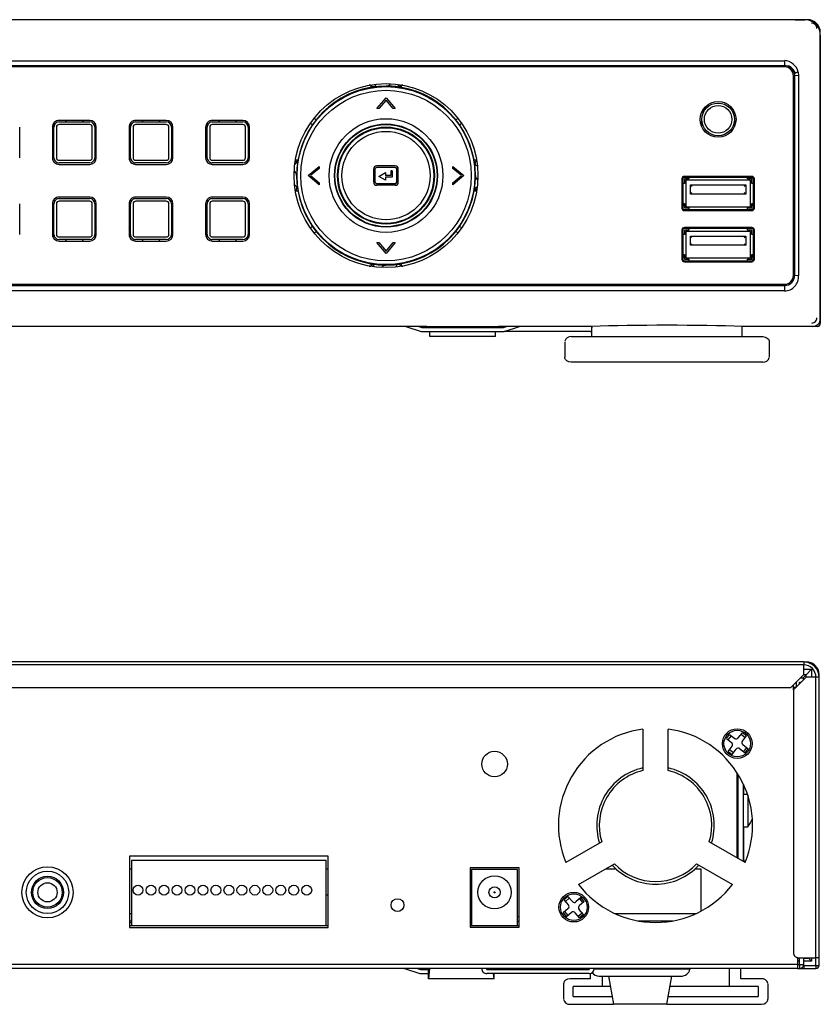
# Model space of a CAD drawing. Extents: x 226.51 to 227.51, y 33.14 to 34.12.
# Drawn here: x 227.04 to 227.19, y 33.38 to 33.56 of the extents above; entities that cross this region are included whole.
import ezdxf

# ---------------------------------------------------------------- set-up
doc = ezdxf.new("R2010")
doc.units = 0
doc.header["$MEASUREMENT"] = 0
doc.layers.add('001', color=7, linetype='CONTINUOUS')

msp = doc.modelspace()

# ---------------------------------------------------------------- linework, layer by layer
at = {"layer": '001', "linetype": 'Continuous', "lineweight": 30}
for p, q in [((227.1861432321052, 33.56425585270334), (226.8609805594063, 33.56425585270334)), ((227.1838060134029, 33.56425585270334), (227.1856501310499, 33.56425585270334)), ((227.1885618957558, 33.50747428608886), (227.1885618957558, 33.56183718905276)), ((227.1885618957558, 33.56134408799746), (227.1885618957558, 33.50660291152687)), ((226.8653560134028, 33.55646065258255), (227.1817677781088, 33.55646065258255)), ((227.1817677781088, 33.55552338462963), (226.8653560134028, 33.55552338462963)), ((227.1817677781088, 33.55646065258255), (227.1817677781088, 33.55552338462963)), ((227.1817677781088, 33.55528073757081), (227.0171074839911, 33.55528073757081)), ((227.1834663075205, 33.51572926698257), (227.1834663075205, 33.55358220815904)), ((227.1843492145748, 33.55430864349143), (227.1836451864476, 33.55407566942288)), ((227.1837089545793, 33.55358220815904), (227.1836451864476, 33.55407566942288)), ((227.1844368957558, 33.55362843372926), (227.1837089545793, 33.55358220815904)), ((227.1837089545793, 33.51601569389221), (227.1837089545793, 33.55358220815904)), ((227.1843492145748, 33.55430864349143), (227.1844368957558, 33.55362843372926)), ((227.1844368957558, 33.55362843372926), (227.1844368957558, 33.5159677677976)), ((227.1031501310499, 33.55183514933552), (227.1028855354635, 33.55183514933552)), ((227.1031501310499, 33.55188196988042), (227.1031501310499, 33.55138959076009)), ((227.1089736604616, 33.55138971753844), (227.1089736604616, 33.55188196988042)), ((227.109238256048, 33.55183514933552), (227.1089736604616, 33.55183514933552)), ((227.1043215282366, 33.5473669669434), (227.1060618957558, 33.54944105618677)), ((227.1060618957558, 33.54898806601367), (227.1047016321238, 33.5473669669434)), ((227.1060618957558, 33.54944105618677), (227.1078022632749, 33.5473669669434)), ((227.1074221593877, 33.5473669669434), (227.1060618957558, 33.54898806601367)), ((227.1047016321238, 33.5473669669434), (227.1043215282366, 33.5473669669434)), ((227.1078022632749, 33.5473669669434), (227.1074221593877, 33.5473669669434)), ((227.166238366344, 33.54707913493996), (227.166238366344, 33.5464101834326)), ((227.1720618957558, 33.5464101834326), (227.1720618957558, 33.54707913493996)), ((227.0497677781087, 33.54513526446804), (227.043944248697, 33.54513526446804)), ((227.043944248697, 33.54484408799746), (227.0497677781087, 33.54484408799746)), ((227.0497677781087, 33.54435879387981), (227.043944248697, 33.54435879387981)), ((227.0643266016382, 33.54513526446804), (227.0585030722264, 33.54513526446804)), ((227.0585030722264, 33.54484408799746), (227.0643266016382, 33.54484408799746)), ((227.0643266016382, 33.54435879387981), (227.0585030722264, 33.54435879387981)), ((227.0788854251676, 33.54513526446804), (227.0730618957558, 33.54513526446804)), ((227.0730618957558, 33.54484408799746), (227.0788854251676, 33.54484408799746)), ((227.0788854251676, 33.54435879387981), (227.0730618957558, 33.54435879387981)), ((227.0916865067005, 33.54458396212491), (227.0920899049949, 33.54431408579613)), ((227.0927855440942, 33.54525001446079), (227.0923808075618, 33.54552078608035)), ((227.1197429839498, 33.54552078608035), (227.1193382474173, 33.54525001446079)), ((227.1200338865166, 33.54431408579613), (227.1204372848111, 33.54458396212491)), ((227.1660442486969, 33.54395333580041), (227.1660442486969, 33.5453293821151)), ((227.1722560134028, 33.5453293821151), (227.1722560134028, 33.5439533358004)), ((227.0364707192852, 33.5380499703504), (227.0364707192852, 33.54387349976217)), ((227.0426824839911, 33.54387349976217), (227.0426824839911, 33.5380499703504)), ((227.0429736604617, 33.5380499703504), (227.0429736604617, 33.54387349976217)), ((227.0434589545793, 33.54387349976217), (227.0434589545793, 33.5380499703504)), ((227.0502530722264, 33.5380499703504), (227.0502530722264, 33.54387349976217)), ((227.050738366344, 33.54387349976217), (227.050738366344, 33.5380499703504)), ((227.0510295428146, 33.5380499703504), (227.0510295428146, 33.54387349976217)), ((227.0572413075205, 33.54387349976217), (227.0572413075205, 33.5380499703504)), ((227.057532483991, 33.5380499703504), (227.057532483991, 33.54387349976217)), ((227.0580177781087, 33.54387349976217), (227.0580177781087, 33.5380499703504)), ((227.0648118957558, 33.5380499703504), (227.0648118957558, 33.54387349976217)), ((227.0652971898734, 33.54387349976217), (227.0652971898734, 33.5380499703504)), ((227.065588366344, 33.5380499703504), (227.065588366344, 33.54387349976217)), ((227.0718001310499, 33.54387349976217), (227.0718001310499, 33.5380499703504)), ((227.0720913075205, 33.5380499703504), (227.0720913075205, 33.54387349976217)), ((227.0725766016381, 33.54387349976217), (227.0725766016381, 33.5380499703504)), ((227.0793707192852, 33.5380499703504), (227.0793707192852, 33.54387349976217)), ((227.0798560134029, 33.54387349976217), (227.0798560134029, 33.5380499703504)), ((227.0801471898734, 33.5380499703504), (227.0801471898734, 33.54387349976217)), ((227.043944248697, 33.53756467623275), (227.0497677781087, 33.53756467623275)), ((227.0497677781087, 33.53707938211511), (227.043944248697, 33.53707938211511)), ((227.043944248697, 33.53678820564452), (227.0497677781087, 33.53678820564452)), ((227.0585030722264, 33.53756467623275), (227.0643266016382, 33.53756467623275)), ((227.0643266016382, 33.53707938211511), (227.0585030722264, 33.53707938211511)), ((227.0585030722264, 33.53678820564452), (227.0643266016382, 33.53678820564452)), ((227.0730618957558, 33.53756467623275), (227.0788854251676, 33.53756467623275)), ((227.0788854251676, 33.53707938211511), (227.0730618957558, 33.53707938211511)), ((227.0730618957558, 33.53678820564452), (227.0788854251676, 33.53678820564452)), ((227.0893279157882, 33.5375675022767), (227.0888356634462, 33.5375675022767)), ((227.1232881280654, 33.5375675022767), (227.1227957489451, 33.5375675022767)), ((227.0912765771398, 33.53465573757081), (227.0933506663832, 33.53639610508996)), ((227.0933506663832, 33.53601600120278), (227.0917295673129, 33.53465573757081)), ((227.0933506663832, 33.53639610508996), (227.0933506663832, 33.53601600120278)), ((227.1037324839911, 33.53339397286493), (227.1037324839911, 33.53591750227669)), ((227.1040236604616, 33.53339397286493), (227.1040236604616, 33.53591750227669)), ((227.1078089545793, 33.53649985521787), (227.1043148369323, 33.53649985521787)), ((227.1078089545793, 33.53620867874728), (227.1043148369323, 33.53620867874728)), ((227.1046788075205, 33.53451014933551), (227.1059405722264, 33.53522306866301)), ((227.1059405722264, 33.53522306866301), (227.1059405722264, 33.53465573757081)), ((227.1069609201864, 33.53553036059413), (227.1069609201864, 33.53465573757081)), ((227.107252096657, 33.53553036059413), (227.1069609201864, 33.53553036059413)), ((227.107252096657, 33.53553036059413), (227.107252096657, 33.53436456110022)), ((227.1081001310499, 33.53339397286493), (227.1081001310499, 33.53591750227669)), ((227.1083913075205, 33.53339397286493), (227.1083913075205, 33.53591750227669)), ((227.1187731251284, 33.53639610508996), (227.1208472143718, 33.53465573757081)), ((227.1187731251284, 33.53601600120278), (227.1187731251284, 33.53639610508996)), ((227.1203942241986, 33.53465573757081), (227.1187731251284, 33.53601600120278)), ((227.0933506663832, 33.53291537005167), (227.0912765771398, 33.53465573757081)), ((227.0917295673129, 33.53465573757081), (227.0933506663832, 33.53329547393885)), ((227.0933506663832, 33.53329547393885), (227.0933506663832, 33.53291537005167)), ((227.1078089545793, 33.53310279639434), (227.1043148369323, 33.53310279639434)), ((227.1059405722264, 33.53377685044573), (227.1046788075205, 33.53451014933551)), ((227.1069609201864, 33.53465573757081), (227.1059405722264, 33.53465573757081)), ((227.107252096657, 33.53436456110022), (227.1059405722264, 33.53436456110022)), ((227.1059405722264, 33.53436456110022), (227.1059405722264, 33.53377685044573)), ((227.1187731251284, 33.53329547393885), (227.1203942241986, 33.53465573757081)), ((227.1208472143718, 33.53465573757081), (227.1187731251284, 33.53291537005167)), ((227.1187731251284, 33.53291537005167), (227.1187731251284, 33.53329547393885)), ((227.1622589545793, 33.53402202917393), (227.1622589545793, 33.52848967623275)), ((227.1624530722264, 33.53402202917393), (227.1624530722264, 33.52848967623275)), ((227.1627442486969, 33.53314849976216), (227.1624530722264, 33.53314849976216)), ((227.1755560134028, 33.53450732329157), (227.1627442486969, 33.53450732329157)), ((227.1755560134028, 33.53431320564452), (227.1627442486969, 33.53431320564452)), ((227.1627442486969, 33.5340074703504), (227.1627442486969, 33.53314849976216)), ((227.163569248697, 33.5340074703504), (227.1627442486969, 33.5340074703504)), ((227.1753133663441, 33.53376482329157), (227.1629868957558, 33.53376482329157)), ((227.1629868957558, 33.53376482329157), (227.1629868957558, 33.5287468821151)), ((227.163569248697, 33.53431320564452), (227.163569248697, 33.5340074703504)), ((227.1747310134029, 33.5340074703504), (227.1747310134029, 33.53431320564452)), ((227.1755560134028, 33.5340074703504), (227.1747310134029, 33.5340074703504)), ((227.1753133663441, 33.5287468821151), (227.1753133663441, 33.53376482329157)), ((227.1755560134028, 33.53314849976216), (227.1755560134028, 33.5340074703504)), ((227.1758471898734, 33.53314849976216), (227.1755560134028, 33.53314849976216)), ((227.1758471898734, 33.52848967623275), (227.1758471898734, 33.53402202917393)), ((227.1760413075205, 33.52848967623275), (227.1760413075205, 33.53402202917393)), ((227.0888356634462, 33.53174397286493), (227.0893280425665, 33.53174397286493)), ((227.1078089545793, 33.53281161992375), (227.1043148369323, 33.53281161992375)), ((227.1227958757234, 33.53174397286493), (227.1232881280654, 33.53174397286493)), ((227.1638846898734, 33.53112482329157), (227.1638846898734, 33.5328718821151)), ((227.1638846898734, 33.5328718821151), (227.164175866344, 33.53258070564452)), ((227.1638846898734, 33.5328718821151), (227.1744155722263, 33.5328718821151)), ((227.1638846898734, 33.53112482329157), (227.164175866344, 33.53141599976217)), ((227.1741243957558, 33.53258070564452), (227.1744155722263, 33.5328718821151)), ((227.1741243957558, 33.53141599976217), (227.1744155722263, 33.53112482329157)), ((227.1744155722263, 33.5328718821151), (227.1744155722263, 33.53112482329157)), ((227.0364707192852, 33.52349114682098), (227.0364707192852, 33.52931467623275)), ((227.0426824839911, 33.52931467623275), (227.0426824839911, 33.52349114682098)), ((227.0429736604617, 33.52349114682098), (227.0429736604617, 33.52931467623275)), ((227.0434589545793, 33.52931467623275), (227.0434589545793, 33.52349114682098)), ((227.0497677781087, 33.53057644093864), (227.043944248697, 33.53057644093864)), ((227.043944248697, 33.53028526446804), (227.0497677781087, 33.53028526446804)), ((227.0497677781087, 33.5297999703504), (227.043944248697, 33.5297999703504)), ((227.0502530722264, 33.52349114682098), (227.0502530722264, 33.52931467623275)), ((227.050738366344, 33.52931467623275), (227.050738366344, 33.52349114682098)), ((227.0510295428146, 33.52349114682098), (227.0510295428146, 33.52931467623275)), ((227.0572413075205, 33.52931467623275), (227.0572413075205, 33.52349114682098)), ((227.057532483991, 33.52349114682098), (227.057532483991, 33.52931467623275)), ((227.0580177781087, 33.52931467623275), (227.0580177781087, 33.52349114682098)), ((227.0643266016382, 33.53057644093864), (227.0585030722264, 33.53057644093864)), ((227.0585030722264, 33.53028526446804), (227.0643266016382, 33.53028526446804)), ((227.0643266016382, 33.5297999703504), (227.0585030722264, 33.5297999703504)), ((227.0648118957558, 33.52349114682098), (227.0648118957558, 33.52931467623275)), ((227.0652971898734, 33.52931467623275), (227.0652971898734, 33.52349114682098)), ((227.065588366344, 33.52349114682098), (227.065588366344, 33.52931467623275)), ((227.0718001310499, 33.52931467623275), (227.0718001310499, 33.52349114682098)), ((227.0720913075205, 33.52349114682098), (227.0720913075205, 33.52931467623275)), ((227.0725766016381, 33.52931467623275), (227.0725766016381, 33.52349114682098)), ((227.0788854251676, 33.53057644093864), (227.0730618957558, 33.53057644093864)), ((227.0730618957558, 33.53028526446804), (227.0788854251676, 33.53028526446804)), ((227.0788854251676, 33.5297999703504), (227.0730618957558, 33.5297999703504)), ((227.0793707192852, 33.52349114682098), (227.0793707192852, 33.52931467623275)), ((227.0798560134029, 33.52931467623275), (227.0798560134029, 33.52349114682098)), ((227.0801471898734, 33.52349114682098), (227.0801471898734, 33.52931467623275)), ((227.1624530722264, 33.52936320564451), (227.1627442486969, 33.52936320564451)), ((227.1627442486969, 33.52936320564451), (227.1627442486969, 33.52850423505628)), ((227.1744155722263, 33.53112482329157), (227.1638846898734, 33.53112482329157)), ((227.1755560134028, 33.52850423505628), (227.1755560134028, 33.52936320564451)), ((227.1755560134028, 33.52936320564451), (227.1758471898734, 33.52936320564451)), ((227.1627442486969, 33.52908658799746), (227.1624530722264, 33.52925754249364)), ((227.1627442486969, 33.52850423505628), (227.163569248697, 33.52850423505628)), ((227.1627442486969, 33.52819849976217), (227.1755560134028, 33.52819849976217)), ((227.1627442486969, 33.5280043821151), (227.1755560134028, 33.5280043821151)), ((227.1629868957558, 33.5287468821151), (227.1753133663441, 33.5287468821151)), ((227.163569248697, 33.52850423505628), (227.163569248697, 33.52819849976217)), ((227.1747310134029, 33.52850423505628), (227.1755560134028, 33.52850423505628)), ((227.1747310134029, 33.52819849976217), (227.1747310134029, 33.52850423505628)), ((227.1758471898734, 33.52925754249364), (227.1755560134028, 33.52908658799746)), ((227.0920899049949, 33.5249973893455), (227.0916865067005, 33.5247275130167)), ((227.0923808075618, 33.52379068906127), (227.0927855440942, 33.52406146068084)), ((227.1193382474173, 33.52406146068084), (227.1197429839498, 33.52379068906127)), ((227.1204372848111, 33.5247275130167), (227.1200338865166, 33.5249973893455)), ((227.1622589545793, 33.52431614682099), (227.1622589545793, 33.51878379387981)), ((227.1624530722264, 33.52431614682099), (227.1624530722264, 33.51878379387981)), ((227.1755560134028, 33.52480144093863), (227.1627442486969, 33.52480144093863)), ((227.1755560134028, 33.52460732329157), (227.1627442486969, 33.52460732329157)), ((227.1627442486969, 33.52430158799745), (227.1627442486969, 33.52344261740923)), ((227.163569248697, 33.52430158799745), (227.1627442486969, 33.52430158799745)), ((227.1753133663441, 33.52405894093863), (227.1629868957558, 33.52405894093863)), ((227.1629868957558, 33.52405894093863), (227.1629868957558, 33.51904099976216)), ((227.163569248697, 33.52460732329157), (227.163569248697, 33.52430158799745)), ((227.1747310134029, 33.52430158799745), (227.1747310134029, 33.52460732329157)), ((227.1755560134028, 33.52430158799745), (227.1747310134029, 33.52430158799745)), ((227.1753133663441, 33.51904099976216), (227.1753133663441, 33.52405894093863)), ((227.1755560134028, 33.52344261740923), (227.1755560134028, 33.52430158799745)), ((227.1758471898734, 33.51878379387981), (227.1758471898734, 33.52431614682099)), ((227.1760413075205, 33.51878379387981), (227.1760413075205, 33.52431614682099)), ((227.043944248697, 33.52300585270334), (227.0497677781087, 33.52300585270334)), ((227.0497677781087, 33.52252055858569), (227.043944248697, 33.52252055858569)), ((227.043944248697, 33.5222293821151), (227.0497677781087, 33.5222293821151)), ((227.0585030722264, 33.52300585270334), (227.0643266016382, 33.52300585270334)), ((227.0643266016382, 33.52252055858569), (227.0585030722264, 33.52252055858569)), ((227.0585030722264, 33.5222293821151), (227.0643266016382, 33.5222293821151)), ((227.0730618957558, 33.52300585270334), (227.0788854251676, 33.52300585270334)), ((227.0788854251676, 33.52252055858569), (227.0730618957558, 33.52252055858569)), ((227.0730618957558, 33.5222293821151), (227.0788854251676, 33.5222293821151)), ((227.1043215282366, 33.52194450819823), (227.1047016321238, 33.52194450819823)), ((227.1060618957558, 33.51987041895484), (227.1043215282366, 33.52194450819823)), ((227.1047016321238, 33.52194450819823), (227.1060618957558, 33.52032340912796)), ((227.1078022632749, 33.52194450819823), (227.1060618957558, 33.51987041895484)), ((227.1060618957558, 33.52032340912796), (227.1074221593877, 33.52194450819823)), ((227.1074221593877, 33.52194450819823), (227.1078022632749, 33.52194450819823)), ((227.1627442486969, 33.52344261740923), (227.1624530722264, 33.52344261740923)), ((227.1638846898734, 33.52141894093863), (227.1638846898734, 33.52316599976217)), ((227.1638846898734, 33.52316599976217), (227.164175866344, 33.52287482329157)), ((227.1638846898734, 33.52316599976217), (227.1744155722263, 33.52316599976217)), ((227.1741243957558, 33.52287482329157), (227.1744155722263, 33.52316599976217)), ((227.1744155722263, 33.52316599976217), (227.1744155722263, 33.52141894093863)), ((227.1758471898734, 33.52344261740923), (227.1755560134028, 33.52344261740923)), ((227.1638846898734, 33.52141894093863), (227.164175866344, 33.52171011740923)), ((227.1744155722263, 33.52141894093863), (227.1638846898734, 33.52141894093863)), ((227.1741243957558, 33.52171011740923), (227.1744155722263, 33.52141894093863)), ((227.1624530722264, 33.51965732329158), (227.1627442486969, 33.51965732329158)), ((227.1627442486969, 33.51938070564452), (227.1624530722264, 33.5195516601407)), ((227.1627442486969, 33.51965732329158), (227.1627442486969, 33.51879835270334)), ((227.1627442486969, 33.51879835270334), (227.163569248697, 33.51879835270334)), ((227.1627442486969, 33.51849261740922), (227.1755560134028, 33.51849261740922)), ((227.1627442486969, 33.51829849976216), (227.1755560134028, 33.51829849976216)), ((227.1629868957558, 33.51904099976216), (227.1753133663441, 33.51904099976216)), ((227.163569248697, 33.51879835270334), (227.163569248697, 33.51849261740922)), ((227.1747310134029, 33.51849261740922), (227.1747310134029, 33.51879835270334)), ((227.1747310134029, 33.51879835270334), (227.1755560134028, 33.51879835270334)), ((227.1755560134028, 33.51879835270334), (227.1755560134028, 33.51965732329158)), ((227.1755560134028, 33.51965732329158), (227.1758471898734, 33.51965732329158)), ((227.1758471898734, 33.5195516601407), (227.1755560134028, 33.51938070564452)), ((227.1028855354635, 33.51747632580611), (227.1031501310499, 33.51747632580611)), ((227.1031501310499, 33.51792175760318), (227.1031501310499, 33.5174295052612)), ((227.1089736604616, 33.5174295052612), (227.1089736604616, 33.51792188438153)), ((227.1089736604616, 33.51747632580611), (227.109238256048, 33.51747632580611)), ((227.1837089545793, 33.51572926698257), (227.1837089545793, 33.51601569389221)), ((227.1837089545793, 33.51572926698257), (227.1844368957558, 33.51565811708447)), ((227.1844368957558, 33.5159677677976), (227.1844368957558, 33.51565811708447)), ((226.8653560134028, 33.51378809051199), (227.1817677781088, 33.51378809051199)), ((227.1817677781088, 33.51277258449306), (226.8653560134028, 33.51277258449306)), ((227.0171074839911, 33.51403073757082), (227.1817677781088, 33.51403073757082)), ((227.1817677781088, 33.51378809051199), (227.1817677781088, 33.51277258449306)), ((227.1138266016381, 33.50602055858569), (226.9332971898734, 33.50602055858569)), ((227.1098182448667, 33.50602055858569), (227.1127300095726, 33.5050499703504)), ((227.1122736604616, 33.50602055858569), (227.1128560134028, 33.50582644093863)), ((227.1127300095726, 33.5050499703504), (227.1285114289978, 33.5050499703504)), ((227.1128560134028, 33.50582644093863), (227.1283854251676, 33.50582644093863)), ((227.1138266016381, 33.50602055858569), (227.1274148369323, 33.50602055858569)), ((227.1143658173244, 33.50582644093863), (227.1143658173244, 33.50602055858569)), ((227.1143658173244, 33.5040793821151), (227.1143658173244, 33.5050499703504)), ((227.126875621246, 33.50582644093863), (227.126875621246, 33.50602055858569)), ((227.126875621246, 33.5040793821151), (227.126875621246, 33.5050499703504)), ((227.1451795731361, 33.50602055858569), (227.1274148369323, 33.50602055858569)), ((227.1283854251676, 33.50582644093863), (227.1289677781087, 33.50602055858569)), ((227.1285114289978, 33.5050499703504), (227.1314231937036, 33.50602055858569)), ((227.142944248697, 33.5050499703504), (227.1285114289978, 33.5050499703504)), ((227.1448854251676, 33.5050499703504), (227.142944248697, 33.5050499703504)), ((227.1451795731361, 33.50407938211509), (227.1451795731361, 33.50602055858569)), ((227.1871081682526, 33.50602055858569), (227.1737089242579, 33.50602055858569)), ((227.1737089242579, 33.50407938211509), (227.1737089242579, 33.50602055858569)), ((227.1879795428146, 33.50602055858569), (227.1856501310499, 33.50602055858569)), ((227.126875621246, 33.5040793821151), (227.1143658173244, 33.5040793821151)), ((227.140032483991, 33.50310879387981), (227.140032483991, 33.50019702917393)), ((227.1412602839369, 33.5040793821151), (227.177628213457, 33.5040793821151)), ((227.177628213457, 33.5040793821151), (227.1781135075746, 33.50400157127396)), ((227.1781135075746, 33.50400157127396), (227.1784820607583, 33.50380866315471)), ((227.1784820607583, 33.50380866315471), (227.1787123007775, 33.50356671928844)), ((227.1787123007775, 33.50356671928844), (227.1788300259743, 33.50330858177037)), ((227.1788300259743, 33.50330858177037), (227.1788560134028, 33.50310879387981)), ((227.1788560134028, 33.50310879387981), (227.1788560134028, 33.50019702917393)), ((227.1400584714196, 33.49999724128337), (227.140032483991, 33.50019702917393)), ((227.1401761966164, 33.4997391037653), (227.1400584714196, 33.49999724128337)), ((227.1404064366356, 33.49949715989902), (227.1401761966164, 33.4997391037653)), ((227.1407749898193, 33.49930425177978), (227.1404064366356, 33.49949715989902)), ((227.1412602839369, 33.49922644093864), (227.1407749898193, 33.49930425177978)), ((227.177628213457, 33.49922644093864), (227.1412602839369, 33.49922644093864)), ((227.1854019697078, 33.44233129429874), (226.8612254991196, 33.44233129429874)), ((227.1854019697078, 33.44174894135757), (226.8612254991196, 33.44174894135757)), ((227.1854019697078, 33.44233129429874), (227.1858950707631, 33.44233129429874)), ((227.1854019697078, 33.44233129429874), (227.1854019697078, 33.44174894135757)), ((227.1854019697078, 33.43990482371051), (227.1854019697078, 33.44174894135757)), ((227.1829754991196, 33.43747835312227), (227.1854019697078, 33.43990482371051)), ((227.185280024417, 33.43929758430211), (227.1858519117432, 33.43986947162828)), ((227.1858519117432, 33.43986947162828), (227.1853666176256, 33.43986947162828)), ((227.1854019697078, 33.44090966603755), (227.1868921061525, 33.44090966603755)), ((227.1868921061525, 33.44090966603755), (227.1858519117432, 33.43986947162828)), ((227.1858519117432, 33.43938417751063), (227.1858519117432, 33.43986947162828)), ((227.1868921061525, 33.44090966603755), (227.1868921061525, 33.43941952959287)), ((227.1883137344137, 33.43941952959287), (227.1883137344137, 33.43991263064816)), ((227.1858872638254, 33.43941952959287), (227.1834607932372, 33.43699305900463)), ((227.1834607932372, 33.43699305900463), (227.1834607932372, 33.43796364723992)), ((227.1839460873549, 33.43844894135756), (227.1839460873549, 33.43747835312227)), ((227.1846254991195, 33.43844894135757), (227.1849166755902, 33.43844894135757)), ((227.1846254991195, 33.43815776488698), (227.1846254991195, 33.43844894135757)), ((227.1847947302993, 33.43929758430211), (227.185280024417, 33.43929758430211)), ((227.1877313814725, 33.43941952959287), (227.1858872638254, 33.43941952959287)), ((227.1877313814725, 33.38613423547521), (227.1877313814725, 33.43941952959287)), ((227.1883137344137, 33.43941952959287), (227.1877313814725, 33.43941952959287)), ((227.1883137344137, 33.38613423547521), (227.1883137344137, 33.43941952959287)), ((227.0271960873549, 33.43747835312227), (227.1829754991196, 33.43747835312227)), ((227.1839460873549, 33.43747835312227), (227.1834607932372, 33.43747835312227)), ((227.1834607932372, 33.43699305900463), (227.1834607932372, 33.38710482371051)), ((227.154828440296, 33.42955331402406), (227.154828440296, 33.42166955039324)), ((227.1596813814725, 33.42166955039324), (227.1596813814725, 33.42955331402406)), ((227.170712596471, 33.42776894028465), (227.171300457828, 33.42854124886768)), ((227.1716108670197, 33.42830497340388), (227.1710230056627, 33.42753266482084)), ((227.171300457828, 33.42854124886768), (227.1723059447444, 33.42777589818256)), ((227.1729860297145, 33.42786812179558), (227.1737513803996, 33.42887360871201)), ((227.1735151049357, 33.42856319952031), (227.1742874135188, 33.42797533816329)), ((227.1745236889826, 33.42828574735499), (227.1737513803996, 33.42887360871201)), ((227.170712596471, 33.42776894028465), (227.1717180833874, 33.42700358959953)), ((227.1737583382975, 33.42728026043856), (227.1745236889826, 33.42828574735499)), ((227.1738505619105, 33.42660017546855), (227.174856048827, 33.42583482478342)), ((227.1710449563153, 33.42531801771309), (227.1718103070004, 33.42632350462951)), ((227.1710449563153, 33.42531801771309), (227.1718172648983, 33.42473015635607)), ((227.1720535403622, 33.42504056554777), (227.1712812317791, 33.42562842690478)), ((227.1718172648983, 33.42473015635607), (227.1725826155835, 33.4257356432725)), ((227.1732627005535, 33.42582786688551), (227.1742681874699, 33.4250625162004)), ((227.1745456396352, 33.42607110024724), (227.1739577782783, 33.4252987916642)), ((227.1742681874699, 33.4250625162004), (227.174856048827, 33.42583482478342)), ((227.172784322649, 33.40510840760122), (227.172784322649, 33.42121804063041)), ((227.172978440296, 33.40499633372543), (227.172978440296, 33.42090821736504)), ((227.1739490285313, 33.40443596434651), (227.1739490285313, 33.41910722830263)), ((227.1739975579431, 33.4190029791021), (227.1739975579431, 33.41716394135757)), ((227.1747296802369, 33.41716394135757), (227.1739490285313, 33.41716394135757)), ((227.172978440296, 33.41554305900463), (227.1727843420607, 33.41554305900463)), ((227.1747902036074, 33.41698127964105), (227.1747902036074, 33.41101041194581)), ((227.1727843420607, 33.41263129429874), (227.172978440296, 33.41263129429874)), ((227.1739490285313, 33.41101041194581), (227.1747902036074, 33.41101041194581)), ((227.1739975579431, 33.41101041194581), (227.1739975579431, 33.40448117916622)), ((227.1470375405107, 33.40817531612833), (227.140210000929, 33.40423343431292)), ((227.1742998208396, 33.40423343431292), (227.1674722812579, 33.40817531612833)), ((227.0950887344137, 33.40544894135757), (227.0573328520607, 33.40544894135757)), ((227.0573328520607, 33.40544894135757), (227.0573328520607, 33.39186070606345)), ((227.0577210873548, 33.4045754119458), (227.0577210873548, 33.39224894135757)), ((227.0947004991195, 33.4045754119458), (227.0577210873548, 33.4045754119458)), ((227.0947004991195, 33.39224894135757), (227.0947004991195, 33.4045754119458)), ((227.0950887344137, 33.39186070606345), (227.0950887344137, 33.40544894135757)), ((227.174400036955, 33.40448117916622), (227.1739975579431, 33.40448117916622)), ((227.1739975579431, 33.40448117916622), (227.1739975579431, 33.40440794587757)), ((227.0577210873548, 33.40298145609941), (227.0573328520607, 33.40298145609941)), ((227.0950887344137, 33.40298145609941), (227.0947004991195, 33.40298145609941)), ((227.1313402050019, 33.4032165884164), (227.1220225579431, 33.4032165884164)), ((227.1220225579431, 33.4032165884164), (227.1220225579431, 33.39195776488698)), ((227.1223137344137, 33.40282835312227), (227.1223137344137, 33.3923460001811)), ((227.1309519697078, 33.4029254119458), (227.1224107932372, 33.4029254119458)), ((227.1310490285313, 33.3923460001811), (227.1310490285313, 33.40282835312227)), ((227.1313402050019, 33.39195776488698), (227.1313402050019, 33.4032165884164)), ((227.1426364715172, 33.40003066397102), (227.1494640110989, 33.40397254578643)), ((227.1497820220792, 33.40298145609941), (227.1477473934061, 33.40298145609941)), ((227.1659037063682, 33.40298145609941), (227.1647277996893, 33.40298145609941)), ((227.1650458106696, 33.40397254578643), (227.1718733502513, 33.40003066397102)), ((227.1659037063682, 33.39498519578866), (227.1659037063682, 33.40298145609941)), ((227.0947004991195, 33.39807247076933), (227.0950887344137, 33.39807247076933)), ((227.1406247712094, 33.39774696721542), (227.1398926415366, 33.39710976421427)), ((227.140722231282, 33.39615658717686), (227.1398926415366, 33.39710976421427)), ((227.1401487485809, 33.39681550388239), (227.1408808782538, 33.39745270688355)), ((227.1414543609548, 33.39679379017802), (227.1406247712094, 33.39774696721542)), ((227.1430922043292, 33.39757591658758), (227.1421390272918, 33.39674632684219)), ((227.1437294073304, 33.39684378691478), (227.142776230293, 33.39601419716938)), ((227.1427979439973, 33.39731980954323), (227.1434351469985, 33.39658767987042)), ((227.1437294073304, 33.39684378691478), (227.1430922043292, 33.39757591658758)), ((227.1406747679462, 33.39547192083988), (227.1397215909088, 33.39464233109449)), ((227.1406530542418, 33.39416630846603), (227.1400158512406, 33.39489843813884)), ((227.1413119709473, 33.39473979116707), (227.1403587939099, 33.39391020142167)), ((227.1428262270297, 33.39373915079383), (227.1419966372843, 33.39469232783123)), ((227.1425701199853, 33.39403341112571), (227.1433022496581, 33.39467061412686)), ((227.1435583567025, 33.39437635379498), (227.1427287669571, 33.3953295308324)), ((227.0573328520607, 33.39454912473165), (227.0577210873548, 33.39454912473165)), ((227.0573328520607, 33.39312247076933), (227.0577210873548, 33.39312247076933)), ((227.0577210873548, 33.39278276488698), (227.0573328520607, 33.39278276488698)), ((227.1220225579431, 33.39312247076933), (227.1223137344137, 33.39312247076933)), ((227.1223137344137, 33.39278276488698), (227.1220225579431, 33.39278276488698)), ((227.1310490285313, 33.39309011643364), (227.1313402050019, 33.39309011643364)), ((227.1397215909088, 33.39464233109449), (227.1403587939099, 33.39391020142167)), ((227.1435583567025, 33.39437635379498), (227.1428262270297, 33.39373915079383)), ((227.1494827369977, 33.39454912473165), (227.1650270847708, 33.39454912473165)), ((227.153990789315, 33.39312247076933), (227.1605190324536, 33.39312247076933)), ((227.0573328520607, 33.39224894135757), (227.0577210873548, 33.39224894135757)), ((227.0573328520607, 33.39186070606345), (227.0950887344137, 33.39186070606345)), ((227.0577210873548, 33.39224894135757), (227.0947004991195, 33.39224894135757)), ((227.0947004991195, 33.39224894135757), (227.0950887344137, 33.39224894135757)), ((227.1220225579431, 33.39224894135757), (227.1224107932372, 33.39224894135757)), ((227.1220225579431, 33.39195776488698), (227.1313402050019, 33.39195776488698)), ((227.1224107932372, 33.39224894135757), (227.1309519697078, 33.39224894135757)), ((227.1309519697078, 33.39224894135757), (227.1313402050019, 33.39224894135757)), ((227.1309656615398, 33.39224991194581), (227.1313402050019, 33.39224991194581)), ((227.1854019697078, 33.38603717665169), (227.1842372638254, 33.38603717665169)), ((227.1842372638254, 33.38603717665169), (227.1842372638254, 33.38487247076933)), ((227.1846254991195, 33.38551762844228), (227.1842372638254, 33.38551762844228)), ((227.1844313814725, 33.38613423547521), (227.1877313814725, 33.38613423547521)), ((227.1846254991195, 33.38487247076933), (227.1846254991195, 33.38603717665169)), ((227.1854019697078, 33.38613423547521), (227.1854019697078, 33.38603717665169)), ((227.1854019697078, 33.38603717665169), (227.1861784402961, 33.38603717665169)), ((227.1854019697078, 33.38487247076933), (227.1854019697078, 33.38603717665169)), ((227.1868921061525, 33.38551762844228), (227.1854019697078, 33.38551762844228)), ((227.1861784402961, 33.38613423547521), (227.1861784402961, 33.38603717665169)), ((227.1868921061525, 33.38551762844228), (227.1862754991196, 33.38613423547521)), ((227.1868921061525, 33.38613423547521), (227.1868921061525, 33.38551762844228)), ((227.1883137344137, 33.38613423547521), (227.1877313814725, 33.38613423547521)), ((227.1877313814725, 33.38467835312228), (227.1877313814725, 33.38613423547521)), ((227.1883137344137, 33.38467835312228), (227.1883137344137, 33.38613423547521)), ((227.1842372638254, 33.38487247076933), (226.8623902050019, 33.38487247076933)), ((227.1842372638254, 33.3840960001811), (226.8623902050019, 33.3840960001811)), ((227.1095700835246, 33.3840960001811), (227.1124818482305, 33.3831254119458)), ((227.1120254991196, 33.3840960001811), (227.1126078520607, 33.38390188253404)), ((227.1126078520607, 33.38390188253404), (227.1141176559823, 33.38390188253404)), ((227.1141176559823, 33.38215482371051), (227.1141176559823, 33.3840960001811)), ((227.1142254991195, 33.38215482371051), (227.1144102926121, 33.3840960001811)), ((227.1252254991196, 33.38390188253404), (227.1446372638254, 33.38390188253404)), ((227.1271666755902, 33.3840960001811), (227.1271666755902, 33.38390188253404)), ((227.1426960873549, 33.3840960001811), (227.1426960873549, 33.38390188253404)), ((227.1543431461783, 33.38394389306973), (227.1455958591254, 33.38394389306973)), ((227.1637977379145, 33.38394389306973), (227.1543431461783, 33.38394389306973)), ((227.1712895544494, 33.38069894135748), (227.1712895544494, 33.3840960001811)), ((227.1734607629158, 33.38215482371051), (227.1734607629158, 33.3840960001811)), ((227.1842372638254, 33.38487247076933), (227.1842372638254, 33.3840960001811)), ((227.1842372638254, 33.38487247076933), (227.1846254991195, 33.38487247076933)), ((227.1842372638254, 33.3840960001811), (227.1846254991195, 33.3840960001811)), ((227.1846254991195, 33.38487247076933), (227.1854019697078, 33.38487247076933)), ((227.1846254991195, 33.38487247076933), (227.1846254991195, 33.3840960001811)), ((227.1846254991195, 33.3840960001811), (227.1854019697078, 33.3840960001811)), ((227.1854019697078, 33.38467835312228), (227.1854019697078, 33.3840960001811)), ((227.1854019697078, 33.38467835312228), (227.1877313814725, 33.38467835312228)), ((227.1854019697078, 33.3840960001811), (227.1877313814725, 33.3840960001811)), ((227.1877313814725, 33.38467835312228), (227.1883137344137, 33.38467835312228)), ((227.1877313814725, 33.38467835312228), (227.1877313814725, 33.3840960001811)), ((227.1124818482305, 33.3831254119458), (227.1141176559823, 33.3831254119458)), ((227.1142254991195, 33.38215482371051), (227.1141176559823, 33.38215482371051)), ((227.1265196167666, 33.38215482371051), (227.1142254991195, 33.38215482371051)), ((227.1446372638254, 33.3831254119458), (227.1252254991196, 33.3831254119458)), ((227.1264272200204, 33.3831254119458), (227.1265196167666, 33.38215482371051)), ((227.1266274599039, 33.38215482371051), (227.1265196167666, 33.38215482371051)), ((227.1266274599039, 33.38215482371051), (227.1266274599039, 33.3831254119458)), ((227.1399280352743, 33.38164216088384), (227.1398103100775, 33.38138402336577)), ((227.1401582752935, 33.38188410475012), (227.1399280352743, 33.38164216088384)), ((227.1405268284772, 33.38207701286936), (227.1401582752935, 33.38188410475012)), ((227.1410121225948, 33.38215482371051), (227.1405268284772, 33.38207701286936)), ((227.144931411794, 33.38215482371051), (227.1410121225948, 33.38215482371051)), ((227.144931411794, 33.38215482371051), (227.144931411794, 33.3831710577531)), ((227.146578440296, 33.38264011782829), (227.1621078520607, 33.38264011782829)), ((227.1471026202603, 33.38264011782841), (227.1471026202603, 33.38069894135751)), ((227.1483510517773, 33.38264011782829), (227.149292326689, 33.37730188253417)), ((227.1593939656677, 33.37730188253417), (227.1603352405795, 33.38264011782829)), ((227.1773800521149, 33.38215482371051), (227.1734607629158, 33.38215482371051)), ((227.1398103100775, 33.38138402336577), (227.139784322649, 33.38118423547522)), ((227.139784322649, 33.38118423547522), (227.139784322649, 33.37827247076933)), ((227.1471026202603, 33.38069894135751), (227.1416380952078, 33.38069894135757)), ((227.1416380952078, 33.37875776488698), (227.1416380952078, 33.38069894135757)), ((227.1486933335634, 33.38069894135748), (227.1471026202603, 33.38069894135751)), ((227.1712895544494, 33.38069894135748), (227.1599929587933, 33.38069894135748)), ((227.1767540795019, 33.38069894135748), (227.1712895544494, 33.38069894135748)), ((227.1767540795019, 33.38069894135748), (227.1767540795019, 33.37875776488698)), ((227.1786078520607, 33.38118423547522), (227.1786078520607, 33.37827247076933)), ((227.1416380952078, 33.37875776488698), (227.1490356153495, 33.37875776488698)), ((227.1596506770073, 33.37875776488698), (227.1767540795019, 33.37875776488698)), ((227.1784641394354, 33.3778145453607), (227.1785818646323, 33.37807268287878)), ((227.1785818646323, 33.37807268287878), (227.1786078520607, 33.37827247076933)), ((227.1410121225948, 33.37730188253404), (227.149292326689, 33.37730188253411)), ((227.1593939656677, 33.37730188253417), (227.149292326689, 33.37730188253417)), ((227.1593939656677, 33.37730188253411), (227.1773800521149, 33.37730188253404)), ((227.1773800521149, 33.37730188253404), (227.1778653462325, 33.37737969337519)), ((227.1778653462325, 33.37737969337519), (227.1782338994162, 33.37757260149443)), ((227.1782338994162, 33.37757260149443), (227.1784641394354, 33.3778145453607))]:
    msp.add_line(p, q, dxfattribs=at)
for centre, radius in [((227.1060618957558, 33.53465573757081), 0.0174705882352941), ((227.1060618957558, 33.53465573757081), 0.0168906313860501), ((227.1060618957558, 33.53465573757081), 0.0161991497647476), ((227.1691501310499, 33.5453293821151), 0.0033970588235294), ((227.1691501310499, 33.5453293821151), 0.0031058823529411), ((227.1691501310499, 33.5453293821151), 0.0026205882352941), ((227.1060618957558, 33.53465573757081), 0.0108005963030561), ((227.1060618957558, 33.53465573757081), 0.0097956758407689), ((227.1060618957558, 33.53465573757081), 0.0097058823529412), ((227.1060618957558, 33.53465573757081), 0.0092205882352942), ((227.1060618957558, 33.53465573757081), 0.0090918296560254), ((227.1060618957558, 33.53465573757081), 0.0083883853324243), ((227.172784322649, 33.42680188253404), 0.002814705882353), ((227.172784322649, 33.42680188253404), 0.0025235294117648), ((227.1266813814725, 33.42291952959286), 0.0024264705882353), ((227.0417549108843, 33.39855776488699), 0.0048529411764706), ((227.0417549108843, 33.39855776488699), 0.0040279411764705), ((227.0417549108843, 33.39855776488699), 0.0030573529411765), ((227.0417549108843, 33.39855776488699), 0.0027924580655668), ((227.0417549108843, 33.39855776488699), 0.0018218698302727), ((227.1266813814725, 33.39855776488699), 0.0031544117647058), ((227.0589537344136, 33.39897123458761), 0.0009358314406927), ((227.0614190285313, 33.39897123458761), 0.0009358314406928), ((227.063884322649, 33.39897123458761), 0.0009358314406927), ((227.0663496167666, 33.39897123458761), 0.0009358314406927), ((227.0688149108843, 33.39897123458761), 0.0009358314406928), ((227.0712802050019, 33.39897123458761), 0.0009358314406928), ((227.0737454991195, 33.39897123458761), 0.0009358314406927), ((227.0762107932372, 33.39897123458761), 0.0009358314406927), ((227.0786760873548, 33.39897123458761), 0.0009358314406927), ((227.0811413814725, 33.39897123458761), 0.0009358314406927), ((227.0836066755902, 33.39897123458761), 0.0009358314406928), ((227.0860719697078, 33.39897123458761), 0.0009358314406928), ((227.0885372638255, 33.39897123458761), 0.0009358314406928), ((227.0910025579431, 33.39897123458761), 0.0009358314406928), ((227.1266813814725, 33.39855776488699), 0.0010676470588235), ((227.1266813814725, 33.39855776488699), 9.70588235293e-05), ((227.1417254991196, 33.39574305900463), 0.0028147058823529), ((227.1082402050019, 33.39613129429874), 0.0012132352941175), ((227.1417254991196, 33.39574305900463), 0.0025235294117646)]:
    msp.add_circle(centre, radius, dxfattribs=at)
for centre, radius, start, end in [((227.1861411465621, 33.56183507862396), 0.0024207749777461, 0.2644458760968456, 89.95063860480533), ((227.1856501310499, 33.56134408799746), 0.0029117647058825, 0, 75.65272555453905), ((227.1868842191571, 33.56259079577712), 0.0010226127934029, 357.8540597798651, 90.28796120208166), ((227.1816552488258, 33.55372429369487), 0.002756613164997, 12.23847307304708, 87.66044612833294), ((227.1817677781087, 33.55358220815901), 0.0019411764706214, 14.72662009099106, 89.99999999922242), ((227.1807971898734, 33.55260879387981), 0.0033970588235295, 23.661157779816, 58.99728086612666), ((227.1817677781088, 33.55358220815904), 0.0016985294117647, 0, 90), ((227.1036876237522, 33.55204655947692), 0.000485294117647, 198.2309907759245, 357.3174298083433), ((227.106078666048, 33.55261161209226), 0.0009705882352941, 269.9464873358052, 328.596104897444), ((227.1091557953013, 33.55234306344768), 0.0009705882352942, 201.4284822870033, 260.0780998487743), ((227.1084086000148, 33.55206034334921), 0.0004852941176472, 285.6720317946137, 340.6733077177409), ((227.1060618957558, 33.53465573757081), 0.0169852941176471, 89.94648733580404, 170.0780998487597), ((227.1060618957558, 33.53465573757081), 0.0169852941176471, 80.07809984876442, 89.94648733580404), ((227.1060618957558, 33.53465573757081), 0.0169852941176471, 359.9464873358051, 80.07809984876442), ((227.1653868917121, 33.54689643097953), 0.0009705882352942, 337.3926878053935, 17.86547953602291), ((227.1729133703876, 33.54689643097953), 0.000970588235294, 162.1345204630759, 202.6073121946077), ((227.043944248697, 33.54387349976217), 0.0012617647058824, 90, 180.0000000000004), ((227.043944248697, 33.54387349976217), 0.0009705882352942, 90, 180.0000000000004), ((227.043944248697, 33.54387349976217), 0.0004852941176472, 90, 180.0000000000004), ((227.0449148369323, 33.5453293821151), 0.0004852941176472, 270.0000000000008, 336.4218215217575), ((227.0487971898734, 33.5453293821151), 0.0004852941176472, 203.5781784782086, 270.0000000000008), ((227.0497677781087, 33.54387349976217), 0.0012617647058823, 0, 90), ((227.0497677781087, 33.54387349976217), 0.0009705882352942, 0, 90), ((227.0497677781087, 33.54387349976217), 0.0004852941176472, 0, 90), ((227.0585030722264, 33.54387349976217), 0.0012617647058824, 90, 180.0000000000004), ((227.0585030722264, 33.54387349976217), 0.0009705882352942, 90, 180.0000000000004), ((227.0585030722264, 33.54387349976217), 0.0004852941176472, 90, 180.0000000000004), ((227.0594736604617, 33.5453293821151), 0.0004852941176472, 270.0000000000008, 336.4218215217928), ((227.0633560134029, 33.5453293821151), 0.0004852941176472, 203.5781784782086, 270.0000000000008), ((227.0643266016382, 33.54387349976217), 0.0012617647058824, 0, 90), ((227.0643266016382, 33.54387349976217), 0.0009705882352942, 0, 90), ((227.0643266016382, 33.54387349976217), 0.0004852941176472, 0, 90), ((227.0730618957558, 33.54387349976217), 0.0012617647058824, 90, 180.0000000000004), ((227.0730618957558, 33.54387349976217), 0.0009705882352941, 90, 180.0000000000004), ((227.0730618957558, 33.54387349976217), 0.0004852941176472, 90, 180.0000000000004), ((227.0740324839911, 33.5453293821151), 0.0004852941176472, 270.0000000000008, 336.4218215217928), ((227.0779148369322, 33.5453293821151), 0.0004852941176472, 203.5781784782439, 270.0000000000008), ((227.0788854251676, 33.54387349976217), 0.0012617647058824, 0, 90), ((227.0788854251676, 33.54387349976217), 0.0009705882352942, 0, 90), ((227.0788854251676, 33.54387349976217), 0.0004852941176472, 0, 90), ((227.042488366344, 33.54222349976216), 0.000485294117647, 0, 66.4218215218018), ((227.0425716296511, 33.54435879387981), 0.0004852941176472, 283.2124182102382, 340.5287793655173), ((227.0511403971545, 33.54435879387981), 0.0004852941176472, 199.4712206345412, 256.7875817896132), ((227.0512236604616, 33.54222349976216), 0.0004852941176472, 113.5781784782088, 180.0000000000004), ((227.0570471898734, 33.54222349976216), 0.0004852941176472, 0, 66.42182152179114), ((227.0571304531805, 33.54435879387981), 0.0004852941176472, 283.2124182251088, 340.5287793655173), ((227.065699220684, 33.54435879387981), 0.0004852941176472, 199.4712206344841, 256.7875817905327), ((227.0657824839911, 33.54222349976216), 0.0004852941176472, 113.5781784782088, 180.0000000000004), ((227.0716060134028, 33.54222349976216), 0.0004852941176472, 0, 66.42182152179114), ((227.0716892767099, 33.54435879387981), 0.0004852941176472, 283.2124182257444, 340.5287793655173), ((227.0802580442134, 33.54435879387981), 0.0004852941176472, 199.4712206344841, 256.7875817874884), ((227.0803413075205, 33.54222349976216), 0.000485294117647, 113.5781784781981, 180.0000000000004), ((227.043944248697, 33.5380499703504), 0.0012617647058824, 180.0000000000004, 270.0000000000008), ((227.043944248697, 33.5380499703504), 0.0009705882352942, 180.0000000000004, 270.0000000000008), ((227.043944248697, 33.5380499703504), 0.0004852941176472, 180.0000000000004, 270.0000000000008), ((227.0497677781087, 33.5380499703504), 0.0012617647058824, 270.0000000000008, 7.888e-13), ((227.0497677781087, 33.5380499703504), 0.0004852941176472, 270.0000000000008, 0), ((227.0497677781087, 33.5380499703504), 0.0009705882352942, 270.0000000000008, 0), ((227.0585030722264, 33.5380499703504), 0.0012617647058824, 180.0000000000004, 270.0000000000008), ((227.0585030722264, 33.5380499703504), 0.0009705882352942, 180.0000000000004, 270.0000000000008), ((227.0585030722264, 33.5380499703504), 0.0004852941176472, 180.0000000000004, 270.0000000000008), ((227.0643266016382, 33.5380499703504), 0.0012617647058824, 270.0000000000008, 7.888e-13), ((227.0643266016382, 33.5380499703504), 0.0004852941176472, 270.0000000000008, 0), ((227.0643266016382, 33.5380499703504), 0.0009705882352942, 270.0000000000008, 0), ((227.0730618957558, 33.5380499703504), 0.0012617647058824, 180.0000000000004, 270.0000000000008), ((227.0730618957558, 33.5380499703504), 0.0009705882352941, 180.0000000000004, 270.0000000000008), ((227.0730618957558, 33.5380499703504), 0.0004852941176472, 180.0000000000004, 270.0000000000008), ((227.0788854251676, 33.5380499703504), 0.0012617647058824, 270.0000000000008, 7.888e-13), ((227.0788854251676, 33.5380499703504), 0.0004852941176472, 270.0000000000008, 0), ((227.0788854251676, 33.5380499703504), 0.0009705882352942, 270.0000000000008, 0), ((227.0883745698789, 33.53774963711639), 0.0009705882352942, 291.4284822870432, 350.0780998487662), ((227.0886435061051, 33.53700244182986), 0.000485294117647, 14.14364540756412, 69.03735078433114), ((227.1060618957558, 33.53465573757081), 0.0169852941176468, 170.078099848765, 179.9464873358043), ((227.1234527176619, 33.53701622570216), 0.0004852941176472, 107.9643771644898, 267.4948712066514), ((227.0881060212343, 33.53467250786299), 0.0009705882352943, 359.9464873358051, 58.59610489751767), ((227.1043148369323, 33.53591750227669), 0.0005823529411766, 90, 180.0000000000004), ((227.1043148369323, 33.53591750227669), 0.0002911764705884, 90, 180.0000000000004), ((227.1078089545793, 33.53591750227669), 0.0005823529411766, 0, 90), ((227.1078089545793, 33.53591750227669), 0.0002911764705884, 0, 90), ((227.1060618957558, 33.53465573757081), 0.0169852941176471, 179.9464873352458, 260.0780998487656), ((227.1043148369323, 33.53339397286493), 0.0005823529411765, 180.0000000000004, 270.0000000000008), ((227.1043148369323, 33.53339397286493), 0.0002911764705882, 180.0000000000004, 270.0000000000008), ((227.1078089545793, 33.53339397286493), 0.0005823529411765, 270.0000000000008, 0), ((227.1078089545793, 33.53339397286493), 0.0002911764705882, 270.0000000000008, 0), ((227.1060618957558, 33.53465573757081), 0.0169852941176472, 350.0780998487651, 359.9464873356553), ((227.1240177702772, 33.53463896727864), 0.0009705882352942, 179.9464873358043, 238.5961048975134), ((227.1627442486969, 33.53402202917393), 0.000485294117647, 90, 180.0000000000004), ((227.1627442486969, 33.53402202917393), 0.0002911764705882, 90, 180.0000000000004), ((227.1755560134028, 33.53402202917393), 0.000485294117647, 0, 90), ((227.1755560134028, 33.53402202917393), 0.0002911764705882, 0, 90), ((227.0886435061051, 33.53231592524792), 0.000485294117647, 0, 84.47184694447694), ((227.0886435061051, 33.53231592524792), 0.000485294117647, 290.8296400327316, 0), ((227.1060618957558, 33.53465573757081), 0.0169852941176472, 269.9464873358056, 350.0780998487651), ((227.1237492216326, 33.53156183802523), 0.0009705882352942, 111.4284822870515, 170.0780998487735), ((227.1234527176619, 33.53231592524792), 0.000485294117647, 197.8216824025393, 252.4329372951993), ((227.043944248697, 33.52931467623275), 0.0012617647058824, 90, 180.0000000000004), ((227.043944248697, 33.52931467623275), 0.0009705882352942, 90, 180.0000000000004), ((227.043944248697, 33.52931467623275), 0.0004852941176472, 90, 180.0000000000004), ((227.0497677781087, 33.52931467623275), 0.0012617647058823, 0, 90), ((227.0497677781087, 33.52931467623275), 0.0009705882352942, 0, 90), ((227.0497677781087, 33.52931467623275), 0.0004852941176472, 0, 90), ((227.0585030722264, 33.52931467623275), 0.0012617647058824, 90, 180.0000000000004), ((227.0585030722264, 33.52931467623275), 0.0009705882352942, 90, 180.0000000000004), ((227.0585030722264, 33.52931467623275), 0.0004852941176472, 90, 180.0000000000004), ((227.0643266016382, 33.52931467623275), 0.0012617647058824, 0, 90), ((227.0643266016382, 33.52931467623275), 0.0009705882352942, 0, 90), ((227.0643266016382, 33.52931467623275), 0.0004852941176472, 0, 90), ((227.0730618957558, 33.52931467623275), 0.0012617647058824, 90, 180.0000000000004), ((227.0730618957558, 33.52931467623275), 0.0009705882352942, 90, 180.0000000000004), ((227.0730618957558, 33.52931467623275), 0.0004852941176472, 90, 180.0000000000004), ((227.0788854251676, 33.52931467623275), 0.0012617647058824, 0, 90), ((227.0788854251676, 33.52931467623275), 0.0009705882352942, 0, 90), ((227.0788854251676, 33.52931467623275), 0.0004852941176472, 0, 90), ((227.1627442486969, 33.52848967623275), 0.0004852941176472, 180.0000000000004, 270.0000000000008), ((227.162773366344, 33.5300474703504), 0.0011161764705883, 253.3241651486584, 268.505157910954), ((227.1627442486969, 33.52848967623275), 0.0002911764705882, 180.0000000000004, 270.0000000000008), ((227.1755268957558, 33.5300474703504), 0.0011161764705883, 271.4948420890544, 286.6758348513432), ((227.1755560134028, 33.52848967623275), 0.0004852941176472, 270.0000000000008, 0), ((227.1755560134028, 33.52848967623275), 0.0002911764705882, 270.0000000000008, 0), ((227.042488366344, 33.52514114682098), 0.0004852941176471, 293.578178478215, 0), ((227.0512236604616, 33.52514114682098), 0.0004852941176472, 180.0000000000004, 246.4218215218097), ((227.0570471898734, 33.52514114682098), 0.0004852941176472, 293.5781784782275, 0), ((227.0657824839911, 33.52514114682098), 0.0004852941176472, 180.0000000000004, 246.4218215218097), ((227.0716060134028, 33.52514114682098), 0.0004852941176472, 293.5781784782275, 0), ((227.0803413075205, 33.52514114682098), 0.0004852941176471, 180.0000000000004, 246.4218215218227), ((227.1627442486969, 33.52431614682099), 0.000485294117647, 90, 180.0000000000004), ((227.1627442486969, 33.52431614682099), 0.0002911764705882, 90, 180.0000000000004), ((227.1755560134028, 33.52431614682099), 0.000485294117647, 0, 90), ((227.1755560134028, 33.52431614682099), 0.0002911764705882, 0, 90), ((227.043944248697, 33.52349114682098), 0.0012617647058824, 180.0000000000004, 270.0000000000008), ((227.0425716296511, 33.52300585270334), 0.0004852941176471, 19.47122063450107, 76.78758178781965), ((227.043944248697, 33.52349114682098), 0.0009705882352942, 180.0000000000004, 270.0000000000008), ((227.043944248697, 33.52349114682098), 0.0004852941176472, 180.0000000000004, 270.0000000000008), ((227.0449148369323, 33.52203526446804), 0.0004852941176471, 23.57817847817803, 90), ((227.0487971898734, 33.52203526446804), 0.0004852941176471, 90, 156.4218215218219), ((227.0497677781087, 33.52349114682098), 0.0012617647058824, 270.0000000000008, 0), ((227.0497677781087, 33.52349114682098), 0.0009705882352942, 270.0000000000008, 0), ((227.0497677781087, 33.52349114682098), 0.0004852941176472, 270.0000000000008, 0), ((227.0511403971545, 33.52300585270334), 0.0004852941176471, 103.212418211829, 160.5287793654958), ((227.0585030722264, 33.52349114682098), 0.0012617647058824, 180.0000000000004, 270.0000000000008), ((227.0571304531805, 33.52300585270334), 0.0004852941176472, 19.4712206344833, 76.78758178964542), ((227.0585030722264, 33.52349114682098), 0.0009705882352942, 180.0000000000004, 270.0000000000008), ((227.0585030722264, 33.52349114682098), 0.0004852941176472, 180.0000000000004, 270.0000000000008), ((227.0594736604617, 33.52203526446804), 0.0004852941176471, 23.57817847817803, 90), ((227.0633560134029, 33.52203526446804), 0.0004852941176472, 90, 156.4218215218284), ((227.0643266016382, 33.52349114682098), 0.0012617647058824, 270.0000000000008, 0), ((227.0643266016382, 33.52349114682098), 0.0004852941176472, 270.0000000000008, 0), ((227.0643266016382, 33.52349114682098), 0.0009705882352942, 270.0000000000008, 0), ((227.065699220684, 33.52300585270334), 0.0004852941176472, 103.2124182145029, 160.5287793655167), ((227.0730618957558, 33.52349114682098), 0.0012617647058824, 180.0000000000004, 270.0000000000008), ((227.0716892767099, 33.52300585270334), 0.0004852941176472, 19.4712206344833, 76.78758178827378), ((227.0730618957558, 33.52349114682098), 0.0009705882352942, 180.0000000000004, 270.0000000000008), ((227.0730618957558, 33.52349114682098), 0.0004852941176472, 180.0000000000004, 270.0000000000008), ((227.0740324839911, 33.52203526446804), 0.0004852941176471, 23.57817847817803, 90), ((227.0779148369322, 33.52203526446804), 0.000485294117647, 90, 156.4218215218153), ((227.0788854251676, 33.52349114682098), 0.0012617647058824, 270.0000000000008, 0), ((227.0788854251676, 33.52349114682098), 0.0004852941176472, 270.0000000000008, 0), ((227.0788854251676, 33.52349114682098), 0.0009705882352942, 270.0000000000008, 0), ((227.0802580442134, 33.52300585270334), 0.0004852941176472, 103.2124182140174, 160.5287793655108), ((227.1627442486969, 33.51878379387981), 0.0004852941176472, 180.0000000000004, 270.0000000000008), ((227.162773366344, 33.52034158799746), 0.0011161764705882, 253.3241651486564, 268.5051579109536), ((227.1627442486969, 33.51878379387981), 0.0002911764705882, 180.0000000000004, 270.0000000000008), ((227.1755268957558, 33.52034158799746), 0.0011161764705882, 271.4948420890548, 286.6758348513452), ((227.1755560134028, 33.51878379387981), 0.0004852941176472, 270.0000000000008, 0), ((227.1755560134028, 33.51878379387981), 0.0002911764705882, 270.0000000000008, 0), ((227.1060618957558, 33.53465573757081), 0.0169852941176471, 260.078099848766, 269.9464873358056), ((227.1029679962102, 33.51696841169395), 0.0009705882352942, 21.42848228707294, 80.07809984876567), ((227.1036876237522, 33.51727180760086), 0.0004852941176471, 105.5372332543487, 162.5807906017863), ((227.1060451254636, 33.51669986304937), 0.0009705882352942, 89.94648733580443, 148.5961048975607), ((227.1084086000148, 33.51727180760086), 0.0004852941176471, 16.88808453693742, 178.4879934429324), ((227.1817677781088, 33.51572926698257), 0.0016985294117647, 270.0000000000008, 0), ((227.1817677781088, 33.5157292669825), 0.0019411764705117, 269.9999999973627, 0), ((227.1817066841723, 33.51547994586908), 0.0027360190556587, 271.2794924296164, 3.733777954580479), ((227.1869246455763, 33.50764489121934), 0.0009822685738315, 270.0759020433721, 0.8867705862915393), ((227.1871080019694, 33.507474450396), 0.0014538937956489, 270.0065529718579, 7.888e-13), ((227.1448854251676, 33.50602055858569), 0.000970588235294, 270.0000000000008, 287.6415796532337), ((227.1449395624348, 33.50581673505642), 0.0002038235294118, 14.69842428665718, 90), ((227.1468266016381, 33.50631173505642), 0.0017470588235296, 194.6984242865705, 199.4824683164107), ((227.1879795428146, 33.50660291152687), 0.0005823529411765, 270.0000000000142, 0), ((227.1411509445473, 33.50293716385304), 0.0011474396107487, 84.53199525654529, 167.0957400708905), ((227.1777375528466, 33.50036865920064), 0.0011474396106865, 264.531995255702, 347.095740081993), ((227.1854019697078, 33.43941952959287), 0.0029117647058824, 0, 90), ((227.1854019697078, 33.43941952959287), 0.002329411764706, 0, 90), ((227.1858929603344, 33.43991054510512), 0.0024207749776998, 0.0493613947790317, 89.95004960112678), ((227.1572549108843, 33.41127247076933), 0.0184411764705883, 97.56084317667191, 202.4391568233285), ((227.1572549108843, 33.41127247076933), 0.0184411764705883, 337.5608431766719, 82.4391568233281), ((227.171424152709, 33.42661743530801), 0.0004852941176471, 322.7225456744229, 52.72254567442211), ((227.1725998754229, 33.42816205247408), 0.000485294117647, 232.7225456744538, 322.7225456744134), ((227.174144492589, 33.42698632976006), 0.0004852941176472, 142.7225456744135, 232.7225456744277), ((227.172968769875, 33.425441712594), 0.0004852941176471, 52.72254567442211, 142.7225456744221), ((227.1572549108843, 33.41127247076933), 0.0111617647058824, 102.555857798586, 197.4441422014142), ((227.1572549108843, 33.41127247076933), 0.0106764705882353, 103.1365587869448, 196.8634412130556), ((227.1572549108843, 33.41127247076933), 0.0111617647058824, 342.5558577985866, 77.44414220141392), ((227.1572549108843, 33.41127247076933), 0.0106764705882353, 343.1365587869435, 76.86344121305518), ((227.1710372638255, 33.41408717665169), 0.004852941176471, 320.6541442648361, 341.8891171846001), ((227.1224107932372, 33.40282835312227), 9.70588235294e-05, 90, 180.0000000000004), ((227.1309519697078, 33.40282835312227), 9.70588235294e-05, 0, 90), ((227.1572549108843, 33.41127247076933), 0.0111617647058825, 222.555857798587, 317.4441422014146), ((227.1572549108843, 33.41127247076933), 0.0106764705882355, 223.1365587869451, 316.8634412130542), ((227.1572549108843, 33.41127247076933), 0.0184411764705883, 217.5608431766729, 322.4391568233282), ((227.1418204257912, 33.3971123916786), 0.0004852941176472, 221.0344113740266, 311.034411374008), ((227.1403561664456, 33.39583798567629), 0.0004852941176472, 311.0344113740078, 41.03441137400159), ((227.1416305724479, 33.39437372633066), 0.0004852941176471, 41.03441137404373, 131.0344113740127), ((227.1430948317935, 33.39564813233297), 0.0004852941176471, 131.0344113740138, 221.034411373993), ((227.1295931461784, 33.38933717665169), 0.0048529411764708, 68.89980397591965, 73.26890746735654), ((227.1224107932372, 33.3923460001811), 9.70588235294e-05, 180.0000000000004, 270.0000000000008), ((227.1309519697078, 33.3923460001811), 9.70588235294e-05, 270.0000000000008, 0), ((227.1844313814725, 33.38710482371051), 0.0009705882352942, 180.0000000000004, 270.0000000000008), ((227.1252254991196, 33.3840960001811), 0.0009705882352942, 180.0000000000004, 270.0000000000008), ((227.1242549108843, 33.38390188253404), 0.0009705882352942, 0, 11.53695903283364), ((227.1456078520607, 33.38390188253404), 0.0009705882352941, 168.4630409671849, 180.0000000000004), ((227.1446372638254, 33.3840960001811), 0.0009705882352941, 270.0000000000008, 7.888e-13), ((227.1621078520607, 33.38438717665182), 0.0017470588235294, 270.0000000000008, 345.3015757134235), ((227.1639948912641, 33.38389217665183), 0.0002038235294118, 90, 165.3015757133428), ((227.1846254991195, 33.38487247076933), 0.0007764705882353, 270.0000000000008, 0), ((227.1877313814725, 33.38467835312228), 0.0005823529411764, 270.0000000000008, 7.888e-13), ((227.146578440296, 33.38438717665182), 0.0017470588235294, 218.1371509252961, 270.0000000000008), ((227.1774893915046, 33.38101260544856), 0.0011474396106412, 12.90425992288767, 95.46800474783642), ((227.1409027832053, 33.37844410079621), 0.0011474396108512, 192.9042599464974, 275.4680047418589)]:
    msp.add_arc(centre, radius, start, end, dxfattribs=at)
for centre, major_axis, ratio, start_param, end_param in [((227.1594442486969, 33.50551215326513), (0.0203823529411764, 0), 0.0349207694917469, 0.7956029535010356, 2.345989700088764), ((227.1866075233169, 33.41321364723992), (0, 0.0461029411764706), 0.0349207694917482, 0.9694222829799659, 0.9824394509527504)]:
    msp.add_ellipse(centre, major_axis=major_axis, ratio=ratio, start_param=start_param, end_param=end_param, dxfattribs=at)

doc.saveas('drawing.dxf')
